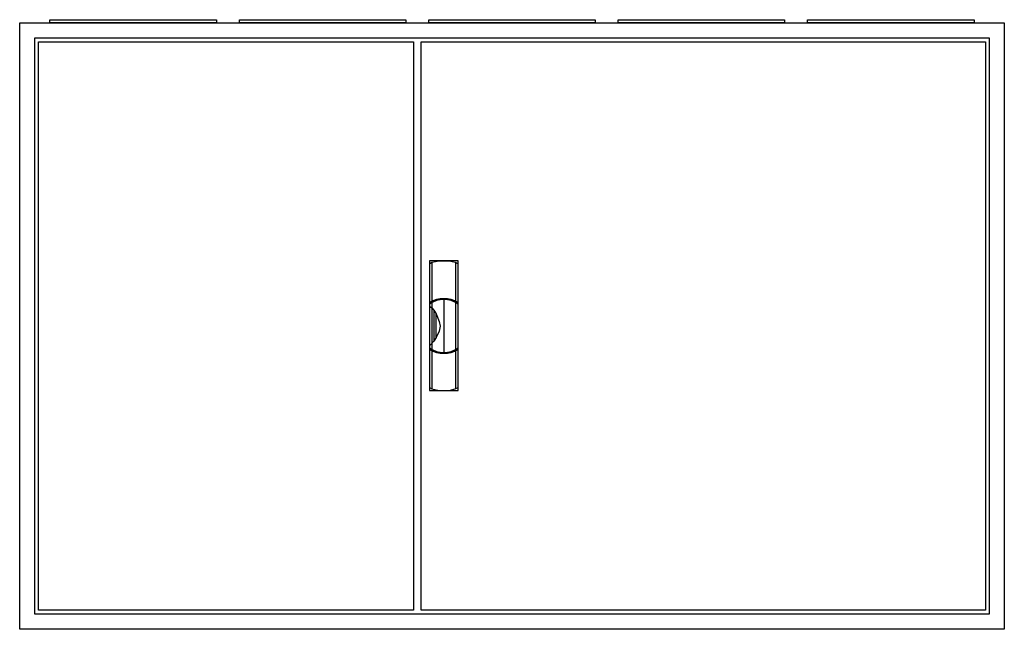
# Model space of a CAD drawing. Extents: x -2 to 128, y -2 to 78.
import ezdxf

# ---------------------------------------------------------------- set-up
doc = ezdxf.new("R2010")
doc.units = 0
doc.header["$MEASUREMENT"] = 0
doc.linetypes.add('L000000020000FFFFFF', pattern=[0])
doc.layers.get('0').update_dxf_attribs({"linetype": 'CONTINUOUS'})
doc.layers.add('3', color=7, linetype='CONTINUOUS')
doc.layers.add('47', color=7, linetype='CONTINUOUS')

# ---------------------------------------------------------------- blocks, each defined once
blk = doc.blocks.new('B55_E')
at = {"color": 7, "linetype": 'CONTINUOUS'}
for points in [[(127.5, 77.5), (127.5, -2.5), (-2.5, -2.5), (-2.5, 77.5)], [(125.5, 75.5), (125.5, -0.5), (-0.5, -0.5), (-0.5, 75.5)]]:
    blk.add_lwpolyline(points, close=True, dxfattribs=at)
blk = doc.blocks.new('ZB43')
at = {"color": 7, "linetype": 'CONTINUOUS'}
blk.add_lwpolyline([(11, 0.4), (11, 0), (-11, 0), (-11, 0.4)], close=True, dxfattribs=at)
blk = doc.blocks.new('B55_D')
at = {"layer": '3', "color": 7, "linetype": 'CONTINUOUS'}
for points in [[(125.5, 75.5), (125.5, -0.5), (-0.5, -0.5), (-0.5, 75.5)], [(49.5, 75), (49.5, 0), (0, 0), (0, 75)], [(125, 75), (125, 0), (50.5, 0), (50.5, 75)]]:
    blk.add_lwpolyline(points, close=True, dxfattribs=at)
blk = doc.blocks.new('ZB113')
at = {"layer": '47', "color": 255, "linetype": 'L000000020000FFFFFF'}
blk.add_lwpolyline([(1.9, -8.5), (1.9, 8.6), (-1.9, 8.6), (-1.9, -8.5)], close=True, dxfattribs=at)
at = {"layer": '47', "color": 7, "linetype": 'CONTINUOUS'}
for points in [[(-1.9, 8.2), (-1.6, 8.4), (-0.6, 8.6), (0.7, 8.6), (1.5, 8.4), (1.9, 8.2)], [(-1.9, 8.2), (-1.9, -8.1)], [(-1.6, 8.4), (-1.6, 3.3)], [(1.6, 3.3), (1.6, 8.3)], [(1.9, -8.1), (1.9, 8.2)], [(-1.9, 2.6), (-1.6, 2.4), (-1.3, 2.1), (-1, 1.6), (-0.6, 0.6), (-0.5, 0), (-0.6, -0.7), (-1, -1.5), (-1.3, -2), (-1.9, -2.6)], [(-1.6, 3.1), (-1.6, -3)], [(0, 3.5), (0, -3.4)], [(1.6, -3), (1.6, 3)], [(-1.3, 2.1), (-1.3, -2)], [(-1, -1.5), (-1, 1.6)], [(-1.6, -3.3), (-1.6, -8.3)], [(1.6, -8.2), (1.6, -3.2)], [(-1.9, -8.1), (-1.6, -8.3), (-0.6, -8.5), (0.7, -8.5), (1.5, -8.3), (1.9, -8.1)]]:
    blk.add_lwpolyline(points, dxfattribs=at)
for centre, radius, start, end in [((0, -0.3), 3.9, 60.8025, 119.1975), ((0, 0.2), 3.3, 54.8658, 125.1342), ((0, -0.2), 3.3, 234.8658, 305.1342), ((0, 0.3), 3.9, 240.8025, 299.1975)]:
    blk.add_arc(centre, radius, start, end, dxfattribs=at)

msp = doc.modelspace()

# ---------------------------------------------------------------- block references
for name, p in [('B55_E', (0, 0)), ('ZB43', (12.5, 77.5)), ('ZB43', (37.5, 77.5)), ('ZB43', (62.5, 77.5)), ('ZB43', (87.5, 77.5)), ('ZB43', (112.5, 77.5))]:
    msp.add_blockref(name, p)
at = {"layer": '3'}
msp.add_blockref('B55_D', (0, 0), dxfattribs=at)
at = {"layer": '47'}
msp.add_blockref('ZB113', (53.5, 37.5), dxfattribs=at)

doc.saveas('drawing.dxf')
